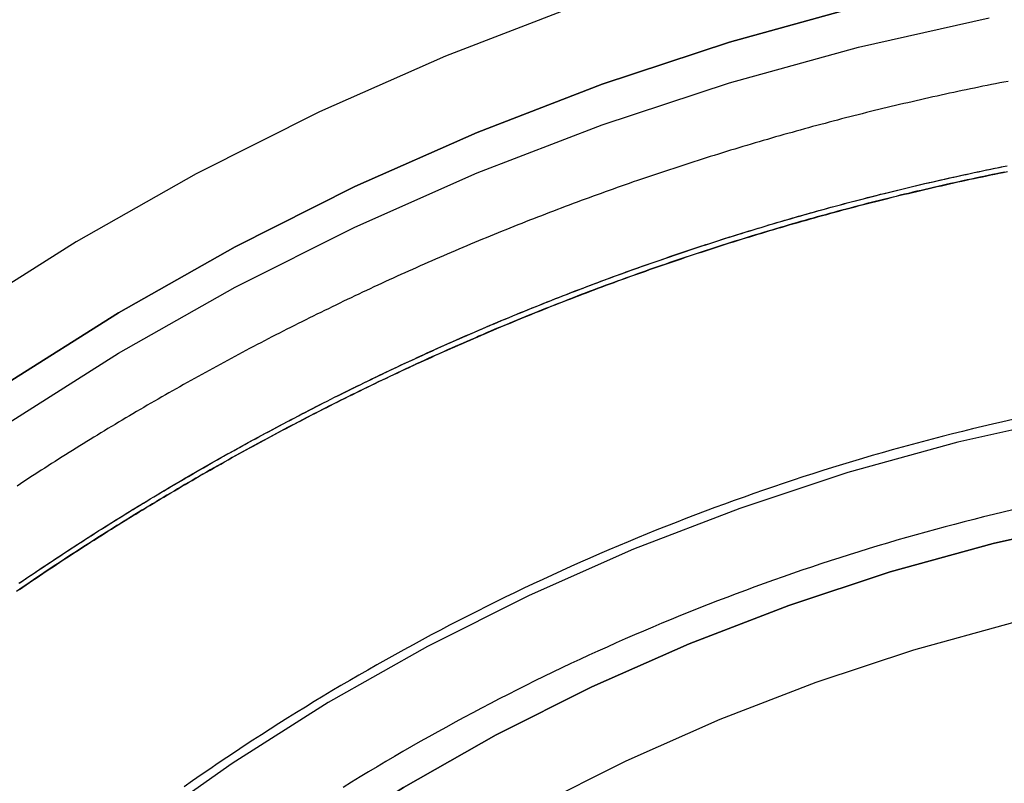
# Model space of a CAD drawing. Extents: x -216 to 137, y -166 to 270.
# Drawn here: x -177 to -159, y 166 to 180 of the extents above; entities that cross this region are included whole.
import ezdxf

# ---------------------------------------------------------------- set-up
doc = ezdxf.new("R2010")
doc.units = 0
doc.header["$LTSCALE"] = 20
doc.linetypes.add('VERDECKT', pattern=[0.375, 0.25, -0.125])
doc.layers.get('0').update_dxf_attribs({"linetype": 'CONTINUOUS'})
doc.layers.add('STEMPEL', color=3, linetype='CONTINUOUS')

# ---------------------------------------------------------------- blocks, each defined once
blk = doc.blocks.new('A$C1604782B')
at = {"color": 3, "linetype": 'CONTINUOUS'}
for points in [[(-17.1814, 180.018, 0), (-19.5169, 179.119, 0), (-21.8053, 178.106, 0), (-24.0412, 176.982, 0), (-26.2192, 175.75, 0), (-28.3341, 174.412, 0), (-30.3807, 172.973, 0), (-32.3541, 171.435, 0), (-34.2495, 169.802, 0), (-36.0624, 168.078, 0), (-37.7885, 166.268, 0), (-39.4235, 164.375, 0), (-40.9636, 162.404, 0), (-42.405, 160.361, 0), (-43.7442, 158.249, 0)], [(-43.6551, 155.368, 0), (-42.4576, 157.479, 0), (-41.1577, 159.528, 0), (-39.7588, 161.512, 0), (-38.264, 163.425, 0), (-36.6771, 165.262, 0), (-35.0018, 167.019, 0), (-33.2422, 168.692, 0), (-31.4025, 170.277, 0), (-29.4871, 171.77, 0), (-27.5007, 173.167, 0), (-25.4481, 174.465, 0), (-23.3341, 175.661, 0), (-21.164, 176.751, 0), (-18.9428, 177.735, 0), (-16.676, 178.608, 0), (-14.3691, 179.369, 0), (-12.0275, 180.016, 0)], [(-12.0275, 180.016, 0), (-14.3691, 179.369, 0), (-16.676, 178.608, 0), (-18.9428, 177.735, 0), (-21.164, 176.751, 0), (-23.3341, 175.661, 0), (-25.4481, 174.465, 0), (-27.5007, 173.167, 0), (-29.4871, 171.77, 0), (-31.4025, 170.277, 0), (-33.2422, 168.692, 0), (-35.0018, 167.019, 0), (-36.6771, 165.262, 0), (-38.264, 163.425, 0), (-39.7588, 161.512, 0), (-41.1577, 159.528, 0), (-42.4576, 157.479, 0), (-43.6551, 155.368, 0)], [(-34.7919, 150.637, 0), (-33.8375, 152.319, 0), (-32.8016, 153.953, 0), (-31.6866, 155.534, 0), (-30.4953, 157.058, 0), (-29.2306, 158.522, 0), (-27.8954, 159.923, 0), (-26.4931, 161.256, 0), (-25.0269, 162.519, 0), (-23.5004, 163.709, 0), (-21.9173, 164.822, 0), (-20.2814, 165.856, 0), (-18.5966, 166.81, 0), (-16.8671, 167.679, 0), (-15.0969, 168.463, 0), (-13.2903, 169.158, 0), (-11.4518, 169.765, 0), (-9.58559, 170.281, 0), (-7.69633, 170.704, 0), (-5.78853, 171.035, 0), (-3.86679, 171.272, 0), (-1.93572, 171.414, 0), (0, 171.461, 0)], [(0, 171.461, 0), (-1.93572, 171.414, 0), (-3.86679, 171.272, 0), (-5.78853, 171.035, 0), (-7.69633, 170.704, 0), (-9.58559, 170.281, 0), (-11.4518, 169.765, 0), (-13.2903, 169.158, 0), (-15.0969, 168.463, 0), (-16.8671, 167.679, 0), (-18.5966, 166.81, 0), (-20.2814, 165.856, 0), (-21.9173, 164.822, 0), (-23.5004, 163.709, 0), (-25.0269, 162.519, 0), (-26.4931, 161.256, 0), (-27.8954, 159.923, 0), (-29.2306, 158.522, 0), (-30.4953, 157.058, 0), (-31.6866, 155.534, 0), (-32.8016, 153.953, 0), (-33.8375, 152.319, 0), (-34.7919, 150.637, 0)], [(0, 169.978, 0), (-1.86457, 169.932, 0), (-3.72465, 169.795, 0), (-5.57576, 169.567, 0), (-7.41343, 169.249, 0), (-9.23325, 168.841, 0), (-11.0308, 168.344, 0), (-12.8018, 167.76, 0), (-14.542, 167.089, 0), (-16.2471, 166.334, 0), (-17.9131, 165.497, 0), (-19.5359, 164.579, 0), (-21.1117, 163.583, 0), (-22.6366, 162.51, 0), (-24.1069, 161.364, 0), (-25.5192, 160.148, 0), (-26.8701, 158.863, 0), (-28.1561, 157.514, 0), (-29.3744, 156.104, 0), (-30.5219, 154.636, 0), (-31.5958, 153.113, 0), (-32.5937, 151.539, 0)]]:
    blk.add_polyline3d(points, dxfattribs=at)
at = {"color": 1, "linetype": 'VERDECKT'}
for points in [[(-43.6551, 154.635, 0), (-42.4576, 156.746, 0), (-41.1577, 158.796, 0), (-39.7588, 160.779, 0), (-38.264, 162.692, 0), (-36.6771, 164.529, 0), (-35.0018, 166.286, 0), (-33.2422, 167.959, 0), (-31.4025, 169.544, 0), (-29.4871, 171.037, 0), (-27.5007, 172.434, 0), (-25.4481, 173.732, 0), (-23.3341, 174.928, 0), (-21.164, 176.019, 0), (-18.9428, 177.002, 0), (-16.676, 177.875, 0), (-14.3691, 178.636, 0), (-12.0275, 179.283, 0), (-9.65697, 179.815, 0)], [(-43.6551, 154.635, 0), (-42.4576, 156.746, 0), (-41.1577, 158.796, 0), (-39.7588, 160.779, 0), (-38.264, 162.692, 0), (-36.6771, 164.529, 0), (-35.0018, 166.286, 0), (-33.2422, 167.959, 0), (-31.4025, 169.544, 0), (-29.4871, 171.037, 0), (-27.5007, 172.434, 0), (-25.4481, 173.732, 0), (-23.3341, 174.928, 0), (-21.164, 176.019, 0), (-18.9428, 177.002, 0), (-16.676, 177.875, 0), (-14.3691, 178.636, 0), (-12.0275, 179.283, 0), (-9.65697, 179.815, 0)], [(2.06575, 173.324, 0), (0, 173.375, 0), (-2.06575, 173.324, 0), (-4.12652, 173.173, 0), (-6.17735, 172.92, 0), (-8.2133, 172.567, 0), (-10.2295, 172.115, 0), (-12.221, 171.565, 0), (-14.1831, 170.917, 0), (-16.111, 170.175, 0), (-18.0001, 169.338, 0), (-19.8458, 168.411, 0), (-21.6437, 167.394, 0), (-23.3895, 166.29, 0), (-25.0789, 165.101, 0), (-26.708, 163.832, 0), (-28.2726, 162.484, 0), (-29.7692, 161.061, 0), (-31.194, 159.567, 0), (-32.5437, 158.004, 0), (-33.815, 156.377, 0), (-35.0049, 154.69, 0), (-36.1104, 152.947, 0), (-37.1289, 151.151, 0)], [(0, 173.375, 0), (-2.06575, 173.324, 0), (-4.12652, 173.173, 0), (-6.17735, 172.92, 0), (-8.2133, 172.567, 0), (-10.2295, 172.115, 0), (-12.221, 171.565, 0), (-14.1831, 170.917, 0), (-16.111, 170.175, 0), (-18.0001, 169.338, 0), (-19.8458, 168.411, 0), (-21.6437, 167.394, 0), (-23.3895, 166.29, 0), (-25.0789, 165.101, 0), (-26.708, 163.832, 0), (-28.2726, 162.484, 0), (-29.7692, 161.061, 0), (-31.194, 159.567, 0), (-32.5437, 158.004, 0), (-33.815, 156.377, 0), (-35.0049, 154.69, 0), (-36.1104, 152.947, 0), (-37.1289, 151.151, 0)]]:
    blk.add_polyline3d(points, dxfattribs=at)
at = {"color": 1}
for points in [[(-9.31587, 178.661, 0), (-9.39185, 178.647, 0), (-9.46781, 178.632, 0), (-9.54375, 178.617, 0), (-9.61966, 178.602, 0), (-9.69556, 178.586, 0), (-9.77143, 178.571, 0), (-9.84729, 178.556, 0), (-9.92312, 178.54, 0), (-9.99893, 178.524, 0), (-10.0747, 178.509, 0), (-10.1505, 178.493, 0), (-10.2262, 178.476, 0), (-10.3019, 178.46, 0), (-10.3776, 178.444, 0), (-10.4533, 178.428, 0), (-10.529, 178.411, 0), (-10.6046, 178.394, 0), (-10.6802, 178.377, 0), (-10.7557, 178.361, 0), (-10.8313, 178.344, 0), (-10.9068, 178.326, 0), (-10.9823, 178.309, 0), (-11.0578, 178.292, 0), (-11.1332, 178.274, 0), (-11.2087, 178.257, 0), (-11.284, 178.239, 0), (-11.3594, 178.221, 0), (-11.4347, 178.203, 0), (-11.5101, 178.185, 0), (-11.5853, 178.167, 0), (-11.6606, 178.148, 0), (-11.7358, 178.13, 0), (-11.811, 178.111, 0), (-11.8862, 178.093, 0), (-11.9613, 178.074, 0), (-12.0364, 178.055, 0), (-12.1115, 178.036, 0), (-12.1865, 178.017, 0), (-12.2615, 177.997, 0), (-12.3365, 177.978, 0), (-12.4115, 177.958, 0), (-12.4864, 177.939, 0), (-12.5613, 177.919, 0), (-12.6361, 177.899, 0), (-12.711, 177.879, 0), (-12.7857, 177.859, 0), (-12.8605, 177.839, 0), (-12.9352, 177.819, 0), (-13.0099, 177.798, 0), (-13.0846, 177.778, 0), (-13.1592, 177.757, 0), (-13.2338, 177.736, 0), (-13.3083, 177.715, 0), (-13.3828, 177.694, 0), (-13.4573, 177.673, 0), (-13.5318, 177.652, 0), (-13.6062, 177.63, 0), (-13.6805, 177.609, 0), (-13.7549, 177.587, 0), (-13.8292, 177.566, 0), (-13.9034, 177.544, 0), (-13.9776, 177.522, 0), (-14.0518, 177.5, 0), (-14.126, 177.477, 0), (-14.2001, 177.455, 0), (-14.2741, 177.433, 0), (-14.3482, 177.41, 0), (-14.4221, 177.388, 0), (-14.4961, 177.365, 0), (-14.57, 177.342, 0), (-14.6439, 177.319, 0), (-14.7177, 177.296, 0), (-14.7915, 177.273, 0), (-14.8652, 177.249, 0), (-14.9389, 177.226, 0), (-15.0126, 177.202, 0), (-15.0862, 177.179, 0), (-15.1598, 177.155, 0), (-15.2333, 177.131, 0), (-15.3068, 177.107, 0), (-15.3802, 177.083, 0), (-15.4536, 177.059, 0), (-15.527, 177.034, 0), (-15.6003, 177.01, 0), (-15.6736, 176.985, 0), (-15.7468, 176.961, 0), (-15.82, 176.936, 0), (-15.8931, 176.911, 0), (-15.9662, 176.886, 0), (-16.0392, 176.861, 0), (-16.1122, 176.836, 0), (-16.1852, 176.81, 0), (-16.2581, 176.785, 0), (-16.3309, 176.759, 0), (-16.4038, 176.734, 0), (-16.4765, 176.708, 0), (-16.5492, 176.682, 0), (-16.6219, 176.656, 0), (-16.6945, 176.63, 0), (-16.7671, 176.604, 0), (-16.8396, 176.577, 0), (-16.9121, 176.551, 0), (-16.9845, 176.524, 0), (-17.0569, 176.498, 0), (-17.1292, 176.471, 0), (-17.2015, 176.444, 0), (-17.2737, 176.417, 0), (-17.3459, 176.39, 0), (-17.418, 176.363, 0), (-17.4901, 176.335, 0), (-17.5621, 176.308, 0), (-17.634, 176.28, 0), (-17.706, 176.253, 0), (-17.7778, 176.225, 0), (-17.8496, 176.197, 0), (-17.9214, 176.169, 0), (-17.9931, 176.141, 0), (-18.0647, 176.113, 0), (-18.1363, 176.085, 0), (-18.2079, 176.056, 0), (-18.2794, 176.028, 0), (-18.3508, 175.999, 0), (-18.4222, 175.97, 0), (-18.4935, 175.942, 0), (-18.5648, 175.913, 0), (-18.636, 175.884, 0), (-18.7072, 175.855, 0), (-18.7783, 175.825, 0), (-18.8493, 175.796, 0), (-18.9203, 175.767, 0), (-18.9913, 175.737, 0), (-19.0621, 175.707, 0), (-19.133, 175.678, 0), (-19.2037, 175.648, 0), (-19.2744, 175.618, 0), (-19.3451, 175.588, 0), (-19.4157, 175.558, 0), (-19.4862, 175.527, 0), (-19.5567, 175.497, 0), (-19.6271, 175.467, 0), (-19.6974, 175.436, 0), (-19.7677, 175.405, 0), (-19.838, 175.374, 0), (-19.9082, 175.344, 0), (-19.9783, 175.313, 0), (-20.0483, 175.282, 0), (-20.1183, 175.25, 0), (-20.1883, 175.219, 0), (-20.2582, 175.188, 0), (-20.328, 175.156, 0), (-20.3977, 175.125, 0), (-20.4674, 175.093, 0), (-20.5371, 175.061, 0), (-20.6067, 175.029, 0), (-20.6762, 174.997, 0), (-20.7457, 174.965, 0), (-20.8151, 174.933, 0), (-20.8844, 174.9, 0), (-20.9537, 174.868, 0), (-21.0229, 174.836, 0), (-21.0921, 174.803, 0), (-21.1612, 174.77, 0), (-21.2302, 174.737, 0), (-21.2992, 174.705, 0), (-21.3681, 174.672, 0), (-21.437, 174.638, 0), (-21.5058, 174.605, 0), (-21.5745, 174.572, 0), (-21.6432, 174.538, 0), (-21.7118, 174.505, 0), (-21.7803, 174.471, 0), (-21.8488, 174.438, 0), (-21.9172, 174.404, 0), (-21.9855, 174.37, 0), (-22.0538, 174.336, 0), (-22.122, 174.302, 0), (-22.1902, 174.268, 0), (-22.2583, 174.234, 0), (-22.3263, 174.199, 0), (-22.3942, 174.165, 0), (-22.4621, 174.13, 0), (-22.5299, 174.095, 0), (-22.5977, 174.061, 0), (-22.6654, 174.026, 0), (-22.733, 173.991, 0), (-22.8006, 173.956, 0), (-22.8681, 173.921, 0), (-22.9355, 173.886, 0), (-23.0028, 173.85, 0), (-23.0701, 173.815, 0), (-23.1373, 173.779, 0), (-23.2045, 173.744, 0), (-23.2716, 173.708, 0), (-23.3386, 173.672, 0), (-23.4055, 173.636, 0), (-23.4724, 173.6, 0), (-23.5392, 173.564, 0), (-23.606, 173.528, 0), (-23.6726, 173.492, 0), (-23.7392, 173.456, 0), (-23.8057, 173.419, 0), (-23.8722, 173.383, 0), (-23.9386, 173.346, 0), (-24.0049, 173.309, 0), (-24.0712, 173.272, 0), (-24.1373, 173.236, 0), (-24.2034, 173.199, 0), (-24.2695, 173.162, 0), (-24.3354, 173.124, 0), (-24.4013, 173.087, 0), (-24.4671, 173.05, 0), (-24.5329, 173.012, 0), (-24.5985, 172.975, 0), (-24.6641, 172.937, 0), (-24.7296, 172.9, 0), (-24.7951, 172.862, 0), (-24.8605, 172.824, 0), (-24.9258, 172.786, 0), (-24.991, 172.748, 0), (-25.0562, 172.71, 0), (-25.1212, 172.672, 0), (-25.1862, 172.633, 0), (-25.2512, 172.595, 0), (-25.316, 172.556, 0), (-25.3808, 172.518, 0), (-25.4455, 172.479, 0), (-25.5101, 172.44, 0), (-25.5747, 172.402, 0), (-25.6392, 172.363, 0), (-25.7036, 172.324, 0), (-25.7679, 172.285, 0), (-25.8322, 172.246, 0), (-25.8963, 172.206, 0), (-25.9604, 172.167, 0), (-26.0245, 172.128, 0), (-26.0884, 172.088, 0), (-26.1523, 172.049, 0), (-26.2161, 172.009, 0), (-26.2798, 171.969, 0), (-26.3434, 171.929, 0), (-26.407, 171.889, 0), (-26.4705, 171.849, 0), (-26.5339, 171.809, 0), (-26.5972, 171.769, 0), (-26.6605, 171.729, 0), (-26.7236, 171.689, 0), (-26.7867, 171.648, 0), (-26.8497, 171.608, 0), (-26.9127, 171.567, 0), (-26.9755, 171.527, 0), (-27.0383, 171.486, 0), (-27.101, 171.445, 0), (-27.1636, 171.404, 0), (-27.2261, 171.363, 0), (-27.2886, 171.322, 0)], [(-27.2404, 169.567, 0), (-27.1796, 169.608, 0), (-27.1187, 169.649, 0), (-27.0577, 169.691, 0), (-26.9967, 169.732, 0), (-26.9356, 169.773, 0), (-26.8744, 169.814, 0), (-26.8131, 169.855, 0), (-26.7517, 169.896, 0), (-26.6903, 169.937, 0), (-26.6287, 169.978, 0), (-26.5671, 170.019, 0), (-26.5054, 170.059, 0), (-26.4437, 170.1, 0), (-26.3818, 170.14, 0), (-26.3199, 170.181, 0), (-26.2579, 170.221, 0), (-26.1958, 170.261, 0), (-26.1336, 170.301, 0), (-26.0714, 170.342, 0), (-26.009, 170.382, 0), (-25.9466, 170.421, 0), (-25.8842, 170.461, 0), (-25.8216, 170.501, 0), (-25.759, 170.541, 0), (-25.6962, 170.58, 0), (-25.6334, 170.62, 0), (-25.5706, 170.659, 0), (-25.5076, 170.699, 0), (-25.4446, 170.738, 0), (-25.3815, 170.777, 0), (-25.3183, 170.816, 0), (-25.255, 170.855, 0), (-25.1917, 170.894, 0), (-25.1283, 170.933, 0), (-25.0648, 170.972, 0), (-25.0012, 171.01, 0), (-24.9376, 171.049, 0), (-24.8739, 171.087, 0), (-24.8101, 171.126, 0), (-24.7462, 171.164, 0), (-24.6823, 171.202, 0), (-24.6183, 171.24, 0), (-24.5542, 171.279, 0), (-24.49, 171.317, 0), (-24.4258, 171.354, 0), (-24.3615, 171.392, 0), (-24.2971, 171.43, 0), (-24.2326, 171.468, 0), (-24.1681, 171.505, 0), (-24.1035, 171.543, 0), (-24.0388, 171.58, 0), (-23.974, 171.617, 0), (-23.9092, 171.654, 0), (-23.8443, 171.691, 0), (-23.7793, 171.728, 0), (-23.7143, 171.765, 0), (-23.6492, 171.802, 0), (-23.584, 171.839, 0), (-23.5187, 171.876, 0), (-23.4534, 171.912, 0), (-23.388, 171.949, 0), (-23.3225, 171.985, 0), (-23.2569, 172.021, 0), (-23.1913, 172.057, 0), (-23.1256, 172.094, 0), (-23.0599, 172.13, 0), (-22.9941, 172.165, 0), (-22.9282, 172.201, 0), (-22.8622, 172.237, 0), (-22.7962, 172.273, 0), (-22.73, 172.308, 0), (-22.6639, 172.344, 0), (-22.5976, 172.379, 0), (-22.5313, 172.414, 0), (-22.4649, 172.449, 0), (-22.3985, 172.484, 0), (-22.332, 172.519, 0), (-22.2654, 172.554, 0), (-22.1988, 172.589, 0), (-22.132, 172.624, 0), (-22.0653, 172.658, 0), (-21.9984, 172.693, 0), (-21.9315, 172.727, 0), (-21.8645, 172.762, 0), (-21.7975, 172.796, 0), (-21.7304, 172.83, 0), (-21.6632, 172.864, 0), (-21.5959, 172.898, 0), (-21.5286, 172.932, 0), (-21.4613, 172.965, 0), (-21.3938, 172.999, 0), (-21.3263, 173.033, 0), (-21.2588, 173.066, 0), (-21.1911, 173.099, 0), (-21.1234, 173.133, 0), (-21.0557, 173.166, 0), (-20.9879, 173.199, 0), (-20.92, 173.232, 0), (-20.8521, 173.265, 0), (-20.784, 173.297, 0), (-20.716, 173.33, 0), (-20.6478, 173.363, 0), (-20.5797, 173.395, 0), (-20.5114, 173.427, 0), (-20.4431, 173.46, 0), (-20.3747, 173.492, 0), (-20.3063, 173.524, 0), (-20.2378, 173.556, 0), (-20.1692, 173.588, 0), (-20.1006, 173.619, 0), (-20.0319, 173.651, 0), (-19.9632, 173.682, 0), (-19.8944, 173.714, 0), (-19.8256, 173.745, 0), (-19.7566, 173.776, 0), (-19.6877, 173.808, 0), (-19.6186, 173.839, 0), (-19.5495, 173.87, 0), (-19.4804, 173.9, 0), (-19.4112, 173.931, 0), (-19.3419, 173.962, 0), (-19.2726, 173.992, 0), (-19.2032, 174.023, 0), (-19.1338, 174.053, 0), (-19.0643, 174.083, 0), (-18.9947, 174.113, 0), (-18.9251, 174.143, 0), (-18.8555, 174.173, 0), (-18.7857, 174.203, 0), (-18.7159, 174.232, 0), (-18.6461, 174.262, 0), (-18.5762, 174.292, 0), (-18.5062, 174.321, 0), (-18.4362, 174.35, 0), (-18.3661, 174.379, 0), (-18.296, 174.408, 0), (-18.2258, 174.437, 0), (-18.1556, 174.466, 0), (-18.0853, 174.495, 0), (-18.0149, 174.523, 0), (-17.9445, 174.552, 0), (-17.8741, 174.58, 0), (-17.8036, 174.609, 0), (-17.733, 174.637, 0), (-17.6624, 174.665, 0), (-17.5917, 174.693, 0), (-17.521, 174.721, 0), (-17.4502, 174.749, 0), (-17.3794, 174.776, 0), (-17.3085, 174.804, 0), (-17.2375, 174.831, 0), (-17.1665, 174.859, 0), (-17.0955, 174.886, 0), (-17.0244, 174.913, 0), (-16.9533, 174.94, 0), (-16.8821, 174.967, 0), (-16.8108, 174.994, 0), (-16.7395, 175.02, 0), (-16.6682, 175.047, 0), (-16.5968, 175.073, 0), (-16.5253, 175.1, 0), (-16.4539, 175.126, 0), (-16.3823, 175.152, 0), (-16.3107, 175.178, 0), (-16.2391, 175.204, 0), (-16.1674, 175.23, 0), (-16.0957, 175.256, 0), (-16.0239, 175.281, 0), (-15.9521, 175.307, 0), (-15.8802, 175.332, 0), (-15.8083, 175.357, 0), (-15.7363, 175.383, 0), (-15.6643, 175.408, 0), (-15.5922, 175.433, 0), (-15.5201, 175.457, 0), (-15.448, 175.482, 0), (-15.3758, 175.507, 0), (-15.3035, 175.531, 0), (-15.2312, 175.555, 0), (-15.1589, 175.58, 0), (-15.0865, 175.604, 0), (-15.0141, 175.628, 0), (-14.9417, 175.652, 0), (-14.8692, 175.676, 0), (-14.7966, 175.699, 0), (-14.724, 175.723, 0), (-14.6514, 175.746, 0), (-14.5787, 175.77, 0), (-14.506, 175.793, 0), (-14.4333, 175.816, 0), (-14.3605, 175.839, 0), (-14.2876, 175.862, 0), (-14.2147, 175.885, 0), (-14.1418, 175.907, 0), (-14.0689, 175.93, 0), (-13.9959, 175.952, 0), (-13.9228, 175.975, 0), (-13.8498, 175.997, 0), (-13.7767, 176.019, 0), (-13.7035, 176.041, 0), (-13.6303, 176.063, 0), (-13.5571, 176.085, 0), (-13.4838, 176.106, 0), (-13.4105, 176.128, 0), (-13.3372, 176.149, 0), (-13.2638, 176.17, 0), (-13.1904, 176.192, 0), (-13.1169, 176.213, 0), (-13.0435, 176.233, 0), (-12.9699, 176.254, 0), (-12.8964, 176.275, 0), (-12.8228, 176.296, 0), (-12.7492, 176.316, 0), (-12.6755, 176.336, 0), (-12.6018, 176.357, 0), (-12.5281, 176.377, 0), (-12.4544, 176.397, 0), (-12.3806, 176.417, 0), (-12.3068, 176.436, 0), (-12.2329, 176.456, 0), (-12.159, 176.476, 0), (-12.0851, 176.495, 0), (-12.0112, 176.514, 0), (-11.9372, 176.533, 0), (-11.8632, 176.553, 0), (-11.7891, 176.571, 0), (-11.7151, 176.59, 0), (-11.641, 176.609, 0), (-11.5668, 176.628, 0), (-11.4927, 176.646, 0), (-11.4185, 176.664, 0), (-11.3443, 176.683, 0), (-11.27, 176.701, 0), (-11.1958, 176.719, 0), (-11.1215, 176.737, 0), (-11.0471, 176.754, 0), (-10.9728, 176.772, 0), (-10.8984, 176.79, 0), (-10.824, 176.807, 0), (-10.7496, 176.824, 0), (-10.6751, 176.841, 0), (-10.6006, 176.858, 0), (-10.5261, 176.875, 0), (-10.4516, 176.892, 0), (-10.3771, 176.909, 0), (-10.3025, 176.925, 0), (-10.2279, 176.942, 0), (-10.1532, 176.958, 0), (-10.0786, 176.974, 0), (-10.0039, 176.991, 0), (-9.92923, 177.007, 0), (-9.85452, 177.022, 0), (-9.77978, 177.038, 0), (-9.70502, 177.054, 0), (-9.63023, 177.069, 0), (-9.55543, 177.085, 0), (-9.48061, 177.1, 0), (-9.40576, 177.115, 0), (-9.33089, 177.13, 0)], [(-27.2533, 169.558, 0), (-27.1938, 169.598, 0), (-27.1341, 169.639, 0), (-27.0744, 169.679, 0), (-27.0146, 169.72, 0), (-26.9547, 169.76, 0), (-26.8948, 169.801, 0), (-26.8347, 169.841, 0), (-26.7746, 169.881, 0), (-26.7144, 169.921, 0), (-26.6541, 169.961, 0), (-26.5938, 170.001, 0), (-26.5334, 170.041, 0), (-26.4729, 170.081, 0), (-26.4123, 170.12, 0), (-26.3516, 170.16, 0), (-26.2909, 170.2, 0), (-26.2301, 170.239, 0), (-26.1692, 170.278, 0), (-26.1082, 170.318, 0), (-26.0472, 170.357, 0), (-25.9861, 170.396, 0), (-25.9249, 170.435, 0), (-25.8636, 170.474, 0), (-25.8023, 170.513, 0), (-25.7409, 170.552, 0), (-25.6794, 170.591, 0), (-25.6178, 170.63, 0), (-25.5562, 170.668, 0), (-25.4945, 170.707, 0), (-25.4327, 170.745, 0), (-25.3708, 170.784, 0), (-25.3089, 170.822, 0), (-25.2469, 170.86, 0), (-25.1848, 170.898, 0), (-25.1226, 170.936, 0), (-25.0604, 170.974, 0), (-24.9981, 171.012, 0), (-24.9357, 171.05, 0), (-24.8733, 171.088, 0), (-24.8107, 171.125, 0), (-24.7482, 171.163, 0), (-24.6855, 171.2, 0), (-24.6228, 171.238, 0), (-24.5599, 171.275, 0), (-24.4971, 171.312, 0), (-24.4341, 171.349, 0), (-24.3711, 171.387, 0), (-24.308, 171.424, 0), (-24.2448, 171.46, 0), (-24.1816, 171.497, 0), (-24.1183, 171.534, 0), (-24.0549, 171.571, 0), (-23.9915, 171.607, 0), (-23.9279, 171.644, 0), (-23.8644, 171.68, 0), (-23.8007, 171.716, 0), (-23.737, 171.753, 0), (-23.6732, 171.789, 0), (-23.6093, 171.825, 0), (-23.5454, 171.861, 0), (-23.4814, 171.897, 0), (-23.4173, 171.932, 0), (-23.3532, 171.968, 0), (-23.289, 172.004, 0), (-23.2247, 172.039, 0), (-23.1603, 172.075, 0), (-23.0959, 172.11, 0), (-23.0314, 172.145, 0), (-22.9669, 172.18, 0), (-22.9023, 172.215, 0), (-22.8376, 172.25, 0), (-22.7729, 172.285, 0), (-22.7081, 172.32, 0), (-22.6432, 172.355, 0), (-22.5782, 172.389, 0), (-22.5132, 172.424, 0), (-22.4482, 172.458, 0), (-22.383, 172.493, 0), (-22.3178, 172.527, 0), (-22.2525, 172.561, 0), (-22.1872, 172.595, 0), (-22.1218, 172.629, 0), (-22.0564, 172.663, 0), (-21.9908, 172.697, 0), (-21.9252, 172.731, 0), (-21.8596, 172.764, 0), (-21.7939, 172.798, 0), (-21.7281, 172.831, 0), (-21.6623, 172.864, 0), (-21.5964, 172.898, 0), (-21.5304, 172.931, 0), (-21.4644, 172.964, 0), (-21.3983, 172.997, 0), (-21.3321, 173.03, 0), (-21.2659, 173.063, 0), (-21.1996, 173.095, 0), (-21.1333, 173.128, 0), (-21.0669, 173.16, 0), (-21.0004, 173.193, 0), (-20.9339, 173.225, 0), (-20.8674, 173.257, 0), (-20.8007, 173.289, 0), (-20.734, 173.321, 0), (-20.6673, 173.353, 0), (-20.6004, 173.385, 0), (-20.5336, 173.417, 0), (-20.4666, 173.448, 0), (-20.3996, 173.48, 0), (-20.3326, 173.511, 0), (-20.2655, 173.543, 0), (-20.1983, 173.574, 0), (-20.1311, 173.605, 0), (-20.0638, 173.636, 0), (-19.9965, 173.667, 0), (-19.9291, 173.698, 0), (-19.8616, 173.729, 0), (-19.7941, 173.759, 0), (-19.7265, 173.79, 0), (-19.6589, 173.82, 0), (-19.5912, 173.851, 0), (-19.5235, 173.881, 0), (-19.4557, 173.911, 0), (-19.3879, 173.941, 0), (-19.32, 173.971, 0), (-19.252, 174.001, 0), (-19.184, 174.031, 0), (-19.1159, 174.061, 0), (-19.0478, 174.09, 0), (-18.9796, 174.12, 0), (-18.9114, 174.149, 0), (-18.8431, 174.178, 0), (-18.7747, 174.207, 0), (-18.7063, 174.237, 0), (-18.6379, 174.266, 0), (-18.5694, 174.294, 0), (-18.5008, 174.323, 0), (-18.4322, 174.352, 0), (-18.3635, 174.38, 0), (-18.2947, 174.409, 0), (-18.226, 174.437, 0), (-18.1571, 174.465, 0), (-18.0882, 174.494, 0), (-18.0193, 174.522, 0), (-17.9503, 174.55, 0), (-17.8812, 174.578, 0), (-17.8121, 174.605, 0), (-17.743, 174.633, 0), (-17.6738, 174.66, 0), (-17.6045, 174.688, 0), (-17.5352, 174.715, 0), (-17.4658, 174.743, 0), (-17.3964, 174.77, 0), (-17.3269, 174.797, 0), (-17.2574, 174.824, 0), (-17.1879, 174.85, 0), (-17.1183, 174.877, 0), (-17.0486, 174.904, 0), (-16.9789, 174.93, 0), (-16.9091, 174.957, 0), (-16.8393, 174.983, 0), (-16.7695, 175.009, 0), (-16.6996, 175.035, 0), (-16.6296, 175.061, 0), (-16.5596, 175.087, 0), (-16.4896, 175.113, 0), (-16.4195, 175.139, 0), (-16.3493, 175.164, 0), (-16.2792, 175.19, 0), (-16.2089, 175.215, 0), (-16.1386, 175.24, 0), (-16.0683, 175.265, 0), (-15.998, 175.291, 0), (-15.9275, 175.315, 0), (-15.8571, 175.34, 0), (-15.7866, 175.365, 0), (-15.716, 175.39, 0), (-15.6454, 175.414, 0), (-15.5748, 175.439, 0), (-15.5041, 175.463, 0), (-15.4334, 175.487, 0), (-15.3626, 175.511, 0), (-15.2918, 175.535, 0), (-15.221, 175.559, 0), (-15.1501, 175.583, 0), (-15.0791, 175.606, 0), (-15.0082, 175.63, 0), (-14.9371, 175.653, 0), (-14.8661, 175.677, 0), (-14.795, 175.7, 0), (-14.7238, 175.723, 0), (-14.6527, 175.746, 0), (-14.5814, 175.769, 0), (-14.5102, 175.792, 0), (-14.4389, 175.814, 0), (-14.3675, 175.837, 0), (-14.2961, 175.859, 0), (-14.2247, 175.882, 0), (-14.1533, 175.904, 0), (-14.0818, 175.926, 0), (-14.0102, 175.948, 0), (-13.9387, 175.97, 0), (-13.867, 175.992, 0), (-13.7954, 176.013, 0), (-13.7237, 176.035, 0), (-13.652, 176.056, 0), (-13.5802, 176.078, 0), (-13.5084, 176.099, 0), (-13.4366, 176.12, 0), (-13.3647, 176.141, 0), (-13.2928, 176.162, 0), (-13.2209, 176.183, 0), (-13.1489, 176.203, 0), (-13.0769, 176.224, 0), (-13.0049, 176.244, 0), (-12.9328, 176.265, 0), (-12.8607, 176.285, 0), (-12.7886, 176.305, 0), (-12.7164, 176.325, 0), (-12.6442, 176.345, 0), (-12.572, 176.365, 0), (-12.4997, 176.384, 0), (-12.4274, 176.404, 0), (-12.3551, 176.423, 0), (-12.2827, 176.443, 0), (-12.2103, 176.462, 0), (-12.1379, 176.481, 0), (-12.0654, 176.5, 0), (-11.993, 176.519, 0), (-11.9205, 176.538, 0), (-11.8479, 176.556, 0), (-11.7753, 176.575, 0), (-11.7027, 176.593, 0), (-11.6301, 176.612, 0), (-11.5575, 176.63, 0), (-11.4848, 176.648, 0), (-11.4121, 176.666, 0), (-11.3393, 176.684, 0), (-11.2666, 176.702, 0), (-11.1938, 176.719, 0), (-11.121, 176.737, 0), (-11.0481, 176.754, 0), (-10.9752, 176.771, 0), (-10.9023, 176.789, 0), (-10.8294, 176.806, 0), (-10.7565, 176.823, 0), (-10.6835, 176.84, 0), (-10.6105, 176.856, 0), (-10.5375, 176.873, 0), (-10.4645, 176.889, 0), (-10.3914, 176.906, 0), (-10.3183, 176.922, 0), (-10.2452, 176.938, 0), (-10.1721, 176.954, 0), (-10.0989, 176.97, 0), (-10.0257, 176.986, 0), (-9.95252, 177.002, 0), (-9.87929, 177.017, 0), (-9.80605, 177.033, 0), (-9.73279, 177.048, 0), (-9.6595, 177.063, 0), (-9.5862, 177.078, 0), (-9.51287, 177.093, 0), (-9.43952, 177.108, 0), (-9.36616, 177.123, 0)], [(-27.246, 169.447, 0), (-27.1853, 169.489, 0), (-27.1245, 169.53, 0), (-27.0636, 169.572, 0), (-27.0026, 169.613, 0), (-26.9416, 169.654, 0), (-26.8805, 169.695, 0), (-26.8193, 169.736, 0), (-26.758, 169.777, 0), (-26.6966, 169.818, 0), (-26.6352, 169.859, 0), (-26.5736, 169.9, 0), (-26.512, 169.94, 0), (-26.4503, 169.981, 0), (-26.3885, 170.021, 0), (-26.3267, 170.062, 0), (-26.2647, 170.102, 0), (-26.2027, 170.142, 0), (-26.1406, 170.183, 0), (-26.0785, 170.223, 0), (-26.0162, 170.263, 0), (-25.9539, 170.303, 0), (-25.8914, 170.343, 0), (-25.829, 170.382, 0), (-25.7664, 170.422, 0), (-25.7037, 170.462, 0), (-25.641, 170.501, 0), (-25.5782, 170.541, 0), (-25.5153, 170.58, 0), (-25.4523, 170.619, 0), (-25.3893, 170.658, 0), (-25.3262, 170.698, 0), (-25.263, 170.737, 0), (-25.1997, 170.776, 0), (-25.1363, 170.814, 0), (-25.0729, 170.853, 0), (-25.0094, 170.892, 0), (-24.9458, 170.93, 0), (-24.8822, 170.969, 0), (-24.8184, 171.007, 0), (-24.7546, 171.046, 0), (-24.6907, 171.084, 0), (-24.6268, 171.122, 0), (-24.5627, 171.16, 0), (-24.4986, 171.198, 0), (-24.4344, 171.236, 0), (-24.3701, 171.274, 0), (-24.3058, 171.312, 0), (-24.2414, 171.35, 0), (-24.1769, 171.387, 0), (-24.1123, 171.425, 0), (-24.0477, 171.462, 0), (-23.983, 171.499, 0), (-23.9182, 171.537, 0), (-23.8533, 171.574, 0), (-23.7884, 171.611, 0), (-23.7234, 171.648, 0), (-23.6583, 171.685, 0), (-23.5932, 171.721, 0), (-23.5279, 171.758, 0), (-23.4627, 171.795, 0), (-23.3973, 171.831, 0), (-23.3318, 171.868, 0), (-23.2663, 171.904, 0), (-23.2008, 171.94, 0), (-23.1351, 171.976, 0), (-23.0694, 172.012, 0), (-23.0036, 172.048, 0), (-22.9377, 172.084, 0), (-22.8718, 172.12, 0), (-22.8058, 172.156, 0), (-22.7397, 172.191, 0), (-22.6735, 172.227, 0), (-22.6073, 172.262, 0), (-22.541, 172.297, 0), (-22.4747, 172.333, 0), (-22.4083, 172.368, 0), (-22.3418, 172.403, 0), (-22.2752, 172.438, 0), (-22.2086, 172.473, 0), (-22.1419, 172.507, 0), (-22.0751, 172.542, 0), (-22.0083, 172.577, 0), (-21.9414, 172.611, 0), (-21.8744, 172.645, 0), (-21.8074, 172.68, 0), (-21.7403, 172.714, 0), (-21.6732, 172.748, 0), (-21.6059, 172.782, 0), (-21.5386, 172.816, 0), (-21.4713, 172.85, 0), (-21.4038, 172.883, 0), (-21.3363, 172.917, 0), (-21.2688, 172.95, 0), (-21.2012, 172.984, 0), (-21.1335, 173.017, 0), (-21.0657, 173.05, 0), (-20.9979, 173.083, 0), (-20.93, 173.116, 0), (-20.8621, 173.149, 0), (-20.7941, 173.182, 0), (-20.726, 173.215, 0), (-20.6579, 173.247, 0), (-20.5897, 173.28, 0), (-20.5215, 173.312, 0), (-20.4531, 173.344, 0), (-20.3848, 173.377, 0), (-20.3163, 173.409, 0), (-20.2478, 173.441, 0), (-20.1793, 173.473, 0), (-20.1106, 173.505, 0), (-20.042, 173.536, 0), (-19.9732, 173.568, 0), (-19.9044, 173.599, 0), (-19.8355, 173.631, 0), (-19.7666, 173.662, 0), (-19.6976, 173.693, 0), (-19.6286, 173.724, 0), (-19.5595, 173.755, 0), (-19.4903, 173.786, 0), (-19.4211, 173.817, 0), (-19.3518, 173.848, 0), (-19.2825, 173.878, 0), (-19.2131, 173.909, 0), (-19.1436, 173.939, 0), (-19.0741, 173.969, 0), (-19.0045, 173.999, 0), (-18.9349, 174.029, 0), (-18.8652, 174.059, 0), (-18.7954, 174.089, 0), (-18.7256, 174.119, 0), (-18.6557, 174.149, 0), (-18.5858, 174.178, 0), (-18.5158, 174.208, 0), (-18.4458, 174.237, 0), (-18.3757, 174.266, 0), (-18.3055, 174.295, 0), (-18.2353, 174.324, 0), (-18.165, 174.353, 0), (-18.0947, 174.382, 0), (-18.0243, 174.411, 0), (-17.9539, 174.439, 0), (-17.8834, 174.468, 0), (-17.8128, 174.496, 0), (-17.7422, 174.524, 0), (-17.6715, 174.553, 0), (-17.6008, 174.581, 0), (-17.53, 174.609, 0), (-17.4592, 174.636, 0), (-17.3883, 174.664, 0), (-17.3174, 174.692, 0), (-17.2464, 174.719, 0), (-17.1754, 174.747, 0), (-17.1043, 174.774, 0), (-17.0331, 174.801, 0), (-16.9619, 174.828, 0), (-16.8907, 174.855, 0), (-16.8194, 174.882, 0), (-16.748, 174.909, 0), (-16.6766, 174.935, 0), (-16.6052, 174.962, 0), (-16.5337, 174.988, 0), (-16.4621, 175.015, 0), (-16.3905, 175.041, 0), (-16.3189, 175.067, 0), (-16.2472, 175.093, 0), (-16.1754, 175.119, 0), (-16.1036, 175.145, 0), (-16.0318, 175.17, 0), (-15.9599, 175.196, 0), (-15.888, 175.221, 0), (-15.816, 175.247, 0), (-15.7439, 175.272, 0), (-15.6718, 175.297, 0), (-15.5997, 175.322, 0), (-15.5275, 175.347, 0), (-15.4553, 175.372, 0), (-15.383, 175.396, 0), (-15.3107, 175.421, 0), (-15.2384, 175.445, 0), (-15.166, 175.47, 0), (-15.0935, 175.494, 0), (-15.021, 175.518, 0), (-14.9485, 175.542, 0), (-14.8759, 175.566, 0), (-14.8033, 175.59, 0), (-14.7306, 175.613, 0), (-14.6579, 175.637, 0), (-14.5851, 175.66, 0), (-14.5123, 175.683, 0), (-14.4395, 175.707, 0), (-14.3666, 175.73, 0), (-14.2937, 175.753, 0), (-14.2207, 175.775, 0), (-14.1477, 175.798, 0), (-14.0746, 175.821, 0), (-14.0016, 175.843, 0), (-13.9284, 175.866, 0), (-13.8553, 175.888, 0), (-13.782, 175.91, 0), (-13.7088, 175.932, 0), (-13.6355, 175.954, 0), (-13.5622, 175.976, 0), (-13.4888, 175.998, 0), (-13.4154, 176.019, 0), (-13.342, 176.041, 0), (-13.2685, 176.062, 0), (-13.195, 176.083, 0), (-13.1214, 176.104, 0), (-13.0478, 176.125, 0), (-12.9742, 176.146, 0), (-12.9006, 176.167, 0), (-12.8269, 176.188, 0), (-12.7531, 176.208, 0), (-12.6794, 176.229, 0), (-12.6056, 176.249, 0), (-12.5317, 176.269, 0), (-12.4578, 176.289, 0), (-12.3839, 176.309, 0), (-12.31, 176.329, 0), (-12.236, 176.349, 0), (-12.162, 176.368, 0), (-12.088, 176.388, 0), (-12.0139, 176.407, 0), (-11.9398, 176.426, 0), (-11.8657, 176.445, 0), (-11.7915, 176.464, 0), (-11.7173, 176.483, 0), (-11.6431, 176.502, 0), (-11.5689, 176.521, 0), (-11.4946, 176.539, 0), (-11.4203, 176.558, 0), (-11.3459, 176.576, 0), (-11.2716, 176.594, 0), (-11.1972, 176.612, 0), (-11.1227, 176.63, 0), (-11.0483, 176.648, 0), (-10.9738, 176.666, 0), (-10.8993, 176.683, 0), (-10.8247, 176.701, 0), (-10.7502, 176.718, 0), (-10.6756, 176.735, 0), (-10.6009, 176.752, 0), (-10.5263, 176.769, 0), (-10.4516, 176.786, 0), (-10.3769, 176.803, 0), (-10.3022, 176.819, 0), (-10.2275, 176.836, 0), (-10.1527, 176.852, 0), (-10.0779, 176.869, 0), (-10.0031, 176.885, 0), (-9.92823, 176.901, 0), (-9.85336, 176.917, 0), (-9.77847, 176.932, 0), (-9.70356, 176.948, 0), (-9.62863, 176.964, 0), (-9.55367, 176.979, 0), (-9.47869, 176.994, 0), (-9.40369, 177.009, 0), (-9.32866, 177.024, 0)], [(-9.37287, 177.016, 0), (-9.44914, 177, 0), (-9.52538, 176.985, 0), (-9.6016, 176.969, 0), (-9.6778, 176.953, 0), (-9.75398, 176.937, 0), (-9.83013, 176.921, 0), (-9.90626, 176.905, 0), (-9.98237, 176.889, 0), (-10.0584, 176.873, 0), (-10.1345, 176.856, 0), (-10.2105, 176.84, 0), (-10.2865, 176.823, 0), (-10.3625, 176.806, 0), (-10.4385, 176.789, 0), (-10.5144, 176.772, 0), (-10.5903, 176.755, 0), (-10.6662, 176.737, 0), (-10.742, 176.72, 0), (-10.8178, 176.702, 0), (-10.8936, 176.684, 0), (-10.9694, 176.667, 0), (-11.0451, 176.649, 0), (-11.1208, 176.63, 0), (-11.1965, 176.612, 0), (-11.2722, 176.594, 0), (-11.3478, 176.575, 0), (-11.4234, 176.557, 0), (-11.4989, 176.538, 0), (-11.5745, 176.519, 0), (-11.65, 176.5, 0), (-11.7254, 176.481, 0), (-11.8009, 176.462, 0), (-11.8763, 176.443, 0), (-11.9516, 176.423, 0), (-12.027, 176.404, 0), (-12.1023, 176.384, 0), (-12.1775, 176.364, 0), (-12.2528, 176.344, 0), (-12.328, 176.324, 0), (-12.4032, 176.304, 0), (-12.4783, 176.284, 0), (-12.5534, 176.263, 0), (-12.6284, 176.243, 0), (-12.7035, 176.222, 0), (-12.7785, 176.201, 0), (-12.8534, 176.18, 0), (-12.9283, 176.159, 0), (-13.0032, 176.138, 0), (-13.0781, 176.117, 0), (-13.1529, 176.095, 0), (-13.2276, 176.074, 0), (-13.3024, 176.052, 0), (-13.3771, 176.03, 0), (-13.4517, 176.008, 0), (-13.5263, 175.987, 0), (-13.6009, 175.964, 0), (-13.6754, 175.942, 0), (-13.7499, 175.92, 0), (-13.8244, 175.897, 0), (-13.8988, 175.875, 0), (-13.9732, 175.852, 0), (-14.0475, 175.829, 0), (-14.1218, 175.806, 0), (-14.196, 175.783, 0), (-14.2703, 175.76, 0), (-14.3444, 175.737, 0), (-14.4185, 175.713, 0), (-14.4926, 175.69, 0), (-14.5666, 175.666, 0), (-14.6406, 175.642, 0), (-14.7146, 175.618, 0), (-14.7885, 175.594, 0), (-14.8623, 175.57, 0), (-14.9361, 175.546, 0), (-15.0099, 175.522, 0), (-15.0836, 175.497, 0), (-15.1573, 175.473, 0), (-15.2309, 175.448, 0), (-15.3045, 175.423, 0), (-15.378, 175.398, 0), (-15.4515, 175.373, 0), (-15.5249, 175.348, 0), (-15.5983, 175.323, 0), (-15.6717, 175.297, 0), (-15.745, 175.272, 0), (-15.8182, 175.246, 0), (-15.8914, 175.22, 0), (-15.9645, 175.194, 0), (-16.0376, 175.168, 0), (-16.1107, 175.142, 0), (-16.1837, 175.116, 0), (-16.2566, 175.09, 0), (-16.3295, 175.063, 0), (-16.4024, 175.037, 0), (-16.4752, 175.01, 0), (-16.5479, 174.983, 0), (-16.6206, 174.956, 0), (-16.6932, 174.929, 0), (-16.7658, 174.902, 0), (-16.8384, 174.875, 0), (-16.9108, 174.848, 0), (-16.9833, 174.82, 0), (-17.0556, 174.793, 0), (-17.128, 174.765, 0), (-17.2002, 174.737, 0), (-17.2724, 174.709, 0), (-17.3446, 174.681, 0), (-17.4167, 174.653, 0), (-17.4887, 174.625, 0), (-17.5607, 174.596, 0), (-17.6327, 174.568, 0), (-17.7045, 174.539, 0), (-17.7764, 174.511, 0), (-17.8481, 174.482, 0), (-17.9198, 174.453, 0), (-17.9915, 174.424, 0), (-18.0631, 174.395, 0), (-18.1346, 174.366, 0), (-18.2061, 174.336, 0), (-18.2775, 174.307, 0), (-18.3489, 174.277, 0), (-18.4202, 174.248, 0), (-18.4914, 174.218, 0), (-18.5626, 174.188, 0), (-18.6337, 174.158, 0), (-18.7048, 174.128, 0), (-18.7758, 174.098, 0), (-18.8467, 174.067, 0), (-18.9176, 174.037, 0), (-18.9884, 174.006, 0), (-19.0592, 173.976, 0), (-19.1299, 173.945, 0), (-19.2005, 173.914, 0), (-19.2711, 173.883, 0), (-19.3416, 173.852, 0), (-19.4121, 173.821, 0), (-19.4824, 173.79, 0), (-19.5528, 173.758, 0), (-19.623, 173.727, 0), (-19.6932, 173.695, 0), (-19.7634, 173.663, 0), (-19.8335, 173.632, 0), (-19.9035, 173.6, 0), (-19.9735, 173.568, 0), (-20.0434, 173.536, 0), (-20.1132, 173.503, 0), (-20.183, 173.471, 0), (-20.2527, 173.439, 0), (-20.3223, 173.406, 0), (-20.3919, 173.373, 0), (-20.4614, 173.341, 0), (-20.5309, 173.308, 0), (-20.6003, 173.275, 0), (-20.6696, 173.242, 0), (-20.7388, 173.209, 0), (-20.808, 173.175, 0), (-20.8772, 173.142, 0), (-20.9462, 173.108, 0), (-21.0152, 173.075, 0), (-21.0842, 173.041, 0), (-21.153, 173.007, 0), (-21.2218, 172.973, 0), (-21.2906, 172.939, 0), (-21.3592, 172.905, 0), (-21.4278, 172.871, 0), (-21.4964, 172.837, 0), (-21.5648, 172.803, 0), (-21.6332, 172.768, 0), (-21.7016, 172.733, 0), (-21.7698, 172.699, 0), (-21.838, 172.664, 0), (-21.9061, 172.629, 0), (-21.9742, 172.594, 0), (-22.0422, 172.559, 0), (-22.1101, 172.524, 0), (-22.1779, 172.489, 0), (-22.2457, 172.453, 0), (-22.3134, 172.418, 0), (-22.381, 172.382, 0), (-22.4486, 172.346, 0), (-22.5161, 172.311, 0), (-22.5835, 172.275, 0), (-22.6509, 172.239, 0), (-22.7181, 172.203, 0), (-22.7854, 172.167, 0), (-22.8525, 172.13, 0), (-22.9196, 172.094, 0), (-22.9865, 172.058, 0), (-23.0535, 172.021, 0), (-23.1203, 171.984, 0), (-23.1871, 171.948, 0), (-23.2538, 171.911, 0), (-23.3204, 171.874, 0), (-23.3869, 171.837, 0), (-23.4534, 171.8, 0), (-23.5198, 171.763, 0), (-23.5861, 171.725, 0), (-23.6524, 171.688, 0), (-23.7186, 171.651, 0), (-23.7847, 171.613, 0), (-23.8507, 171.575, 0), (-23.9166, 171.538, 0), (-23.9825, 171.5, 0), (-24.0483, 171.462, 0), (-24.114, 171.424, 0), (-24.1797, 171.386, 0), (-24.2452, 171.347, 0), (-24.3107, 171.309, 0), (-24.3761, 171.271, 0), (-24.4415, 171.232, 0), (-24.5067, 171.194, 0), (-24.5719, 171.155, 0), (-24.637, 171.116, 0), (-24.702, 171.077, 0), (-24.767, 171.038, 0), (-24.8319, 170.999, 0), (-24.8966, 170.96, 0), (-24.9614, 170.921, 0), (-25.026, 170.882, 0), (-25.0905, 170.842, 0), (-25.155, 170.803, 0), (-25.2194, 170.763, 0), (-25.2837, 170.724, 0), (-25.3479, 170.684, 0), (-25.4121, 170.644, 0), (-25.4762, 170.604, 0), (-25.5402, 170.564, 0), (-25.6041, 170.524, 0), (-25.6679, 170.484, 0), (-25.7316, 170.444, 0), (-25.7953, 170.404, 0), (-25.8589, 170.363, 0), (-25.9224, 170.323, 0), (-25.9858, 170.282, 0), (-26.0492, 170.242, 0), (-26.1124, 170.201, 0), (-26.1756, 170.16, 0), (-26.2387, 170.119, 0), (-26.3017, 170.078, 0), (-26.3646, 170.037, 0), (-26.4275, 169.996, 0), (-26.4902, 169.955, 0), (-26.5529, 169.913, 0), (-26.6155, 169.872, 0), (-26.678, 169.831, 0), (-26.7404, 169.789, 0), (-26.8028, 169.747, 0), (-26.865, 169.706, 0), (-26.9272, 169.664, 0), (-26.9893, 169.622, 0), (-27.0513, 169.58, 0), (-27.1132, 169.538, 0), (-27.175, 169.496, 0), (-27.2367, 169.454, 0), (-27.2984, 169.412, 0)], [(-9.22972, 172.53, 0), (-9.41305, 172.488, 0), (-9.5962, 172.446, 0), (-9.77917, 172.403, 0), (-9.96193, 172.359, 0), (-10.1445, 172.314, 0), (-10.3269, 172.268, 0), (-10.509, 172.222, 0), (-10.691, 172.174, 0), (-10.8727, 172.126, 0), (-11.0543, 172.077, 0), (-11.2356, 172.028, 0), (-11.4167, 171.977, 0), (-11.5975, 171.926, 0), (-11.7781, 171.874, 0), (-11.9585, 171.821, 0), (-12.1387, 171.767, 0), (-12.3186, 171.713, 0), (-12.4983, 171.657, 0), (-12.6777, 171.601, 0), (-12.8569, 171.544, 0), (-13.0358, 171.486, 0), (-13.2144, 171.428, 0), (-13.3928, 171.369, 0), (-13.5709, 171.308, 0), (-13.7488, 171.247, 0), (-13.9263, 171.186, 0), (-14.1036, 171.123, 0), (-14.2807, 171.06, 0), (-14.4574, 170.996, 0), (-14.6338, 170.931, 0), (-14.81, 170.865, 0), (-14.9858, 170.798, 0), (-15.1614, 170.731, 0), (-15.3366, 170.663, 0), (-15.5116, 170.594, 0), (-15.6862, 170.525, 0), (-15.8605, 170.454, 0), (-16.0345, 170.383, 0), (-16.2082, 170.311, 0), (-16.3815, 170.238, 0), (-16.5546, 170.165, 0), (-16.7273, 170.09, 0), (-16.8996, 170.015, 0), (-17.0716, 169.939, 0), (-17.2433, 169.863, 0), (-17.4147, 169.785, 0), (-17.5857, 169.707, 0), (-17.7563, 169.628, 0), (-17.9266, 169.548, 0), (-18.0966, 169.468, 0), (-18.2661, 169.387, 0), (-18.4354, 169.305, 0), (-18.6042, 169.222, 0), (-18.7727, 169.139, 0), (-18.9408, 169.054, 0), (-19.1085, 168.969, 0), (-19.2759, 168.884, 0), (-19.4429, 168.797, 0), (-19.6095, 168.71, 0), (-19.7757, 168.622, 0), (-19.9415, 168.534, 0), (-20.1069, 168.444, 0), (-20.2719, 168.354, 0), (-20.4365, 168.263, 0), (-20.6007, 168.172, 0), (-20.7645, 168.079, 0), (-20.9279, 167.986, 0), (-21.0909, 167.892, 0), (-21.2534, 167.798, 0), (-21.4156, 167.703, 0), (-21.5773, 167.607, 0), (-21.7386, 167.51, 0), (-21.8994, 167.413, 0), (-22.0598, 167.314, 0), (-22.2198, 167.216, 0), (-22.3793, 167.116, 0), (-22.5384, 167.016, 0), (-22.6971, 166.915, 0), (-22.8553, 166.813, 0), (-23.013, 166.711, 0), (-23.1703, 166.608, 0), (-23.3271, 166.504, 0), (-23.4835, 166.4, 0), (-23.6394, 166.294, 0), (-23.7948, 166.189, 0), (-23.9497, 166.082, 0), (-24.1042, 165.975, 0), (-24.2582, 165.867, 0)], [(-9.22972, 172.53, 0), (-9.41305, 172.488, 0), (-9.5962, 172.446, 0), (-9.77917, 172.403, 0), (-9.96193, 172.359, 0), (-10.1445, 172.314, 0), (-10.3269, 172.268, 0), (-10.509, 172.222, 0), (-10.691, 172.174, 0), (-10.8727, 172.126, 0), (-11.0543, 172.077, 0), (-11.2356, 172.028, 0), (-11.4167, 171.977, 0), (-11.5975, 171.926, 0), (-11.7781, 171.874, 0), (-11.9585, 171.821, 0), (-12.1387, 171.767, 0), (-12.3186, 171.713, 0), (-12.4983, 171.657, 0), (-12.6777, 171.601, 0), (-12.8569, 171.544, 0), (-13.0358, 171.486, 0), (-13.2144, 171.428, 0), (-13.3928, 171.369, 0), (-13.5709, 171.308, 0), (-13.7488, 171.247, 0), (-13.9263, 171.186, 0), (-14.1036, 171.123, 0), (-14.2807, 171.06, 0), (-14.4574, 170.996, 0), (-14.6338, 170.931, 0), (-14.81, 170.865, 0), (-14.9858, 170.798, 0), (-15.1614, 170.731, 0), (-15.3366, 170.663, 0), (-15.5116, 170.594, 0), (-15.6862, 170.525, 0), (-15.8605, 170.454, 0), (-16.0345, 170.383, 0), (-16.2082, 170.311, 0), (-16.3815, 170.238, 0), (-16.5546, 170.165, 0), (-16.7273, 170.09, 0), (-16.8996, 170.015, 0), (-17.0716, 169.939, 0), (-17.2433, 169.863, 0), (-17.4147, 169.785, 0), (-17.5857, 169.707, 0), (-17.7563, 169.628, 0), (-17.9266, 169.548, 0), (-18.0966, 169.468, 0), (-18.2661, 169.387, 0), (-18.4354, 169.305, 0), (-18.6042, 169.222, 0), (-18.7727, 169.139, 0), (-18.9408, 169.054, 0), (-19.1085, 168.969, 0), (-19.2759, 168.884, 0), (-19.4429, 168.797, 0), (-19.6095, 168.71, 0), (-19.7757, 168.622, 0), (-19.9415, 168.534, 0), (-20.1069, 168.444, 0), (-20.2719, 168.354, 0), (-20.4365, 168.263, 0), (-20.6007, 168.172, 0), (-20.7645, 168.079, 0), (-20.9279, 167.986, 0), (-21.0909, 167.892, 0), (-21.2534, 167.798, 0), (-21.4156, 167.703, 0), (-21.5773, 167.607, 0), (-21.7386, 167.51, 0), (-21.8994, 167.413, 0), (-22.0598, 167.314, 0), (-22.2198, 167.216, 0), (-22.3793, 167.116, 0), (-22.5384, 167.016, 0), (-22.6971, 166.915, 0), (-22.8553, 166.813, 0), (-23.013, 166.711, 0), (-23.1703, 166.608, 0), (-23.3271, 166.504, 0), (-23.4835, 166.4, 0), (-23.6394, 166.294, 0), (-23.7948, 166.189, 0), (-23.9497, 166.082, 0), (-24.1042, 165.975, 0), (-24.2582, 165.867, 0)], [(-9.2317, 170.888, 0), (-9.40771, 170.846, 0), (-9.58353, 170.804, 0), (-9.75916, 170.761, 0), (-9.93461, 170.717, 0), (-10.1098, 170.672, 0), (-10.2849, 170.627, 0), (-10.4597, 170.581, 0), (-10.6344, 170.533, 0), (-10.8088, 170.486, 0), (-10.983, 170.437, 0), (-11.157, 170.388, 0), (-11.3307, 170.338, 0), (-11.5043, 170.287, 0), (-11.6776, 170.235, 0), (-11.8507, 170.183, 0), (-12.0235, 170.129, 0), (-12.1961, 170.075, 0), (-12.3685, 170.021, 0), (-12.5406, 169.965, 0), (-12.7125, 169.909, 0), (-12.8841, 169.852, 0), (-13.0554, 169.794, 0), (-13.2265, 169.735, 0), (-13.3973, 169.676, 0), (-13.5679, 169.615, 0), (-13.7382, 169.555, 0), (-13.9082, 169.493, 0), (-14.0779, 169.43, 0), (-14.2474, 169.367, 0), (-14.4166, 169.303, 0), (-14.5855, 169.238, 0), (-14.754, 169.173, 0), (-14.9223, 169.107, 0), (-15.0903, 169.04, 0), (-15.258, 168.972, 0), (-15.4254, 168.903, 0), (-15.5925, 168.834, 0), (-15.7592, 168.764, 0), (-15.9257, 168.693, 0), (-16.0918, 168.622, 0), (-16.2577, 168.55, 0), (-16.4231, 168.477, 0), (-16.5883, 168.403, 0), (-16.7531, 168.328, 0), (-16.9176, 168.253, 0), (-17.0818, 168.177, 0), (-17.2456, 168.101, 0), (-17.4091, 168.023, 0), (-17.5723, 167.945, 0), (-17.735, 167.866, 0), (-17.8975, 167.787, 0), (-18.0596, 167.706, 0), (-18.2213, 167.625, 0), (-18.3827, 167.544, 0), (-18.5437, 167.461, 0), (-18.7043, 167.378, 0), (-18.8645, 167.294, 0), (-19.0244, 167.21, 0), (-19.1839, 167.124, 0), (-19.3431, 167.038, 0), (-19.5018, 166.952, 0), (-19.6602, 166.864, 0), (-19.8181, 166.776, 0), (-19.9757, 166.687, 0), (-20.1329, 166.598, 0), (-20.2897, 166.507, 0), (-20.446, 166.417, 0), (-20.602, 166.325, 0), (-20.7576, 166.233, 0), (-20.9127, 166.14, 0), (-21.0675, 166.046, 0), (-21.2218, 165.952, 0), (-21.3757, 165.856, 0)]]:
    blk.add_polyline3d(points, dxfattribs=at)

msp = doc.modelspace()

# ---------------------------------------------------------------- block references
at = {"layer": 'STEMPEL'}
msp.add_blockref('A$C1604782B', (-150, 0), dxfattribs=at)

doc.saveas('drawing.dxf')
